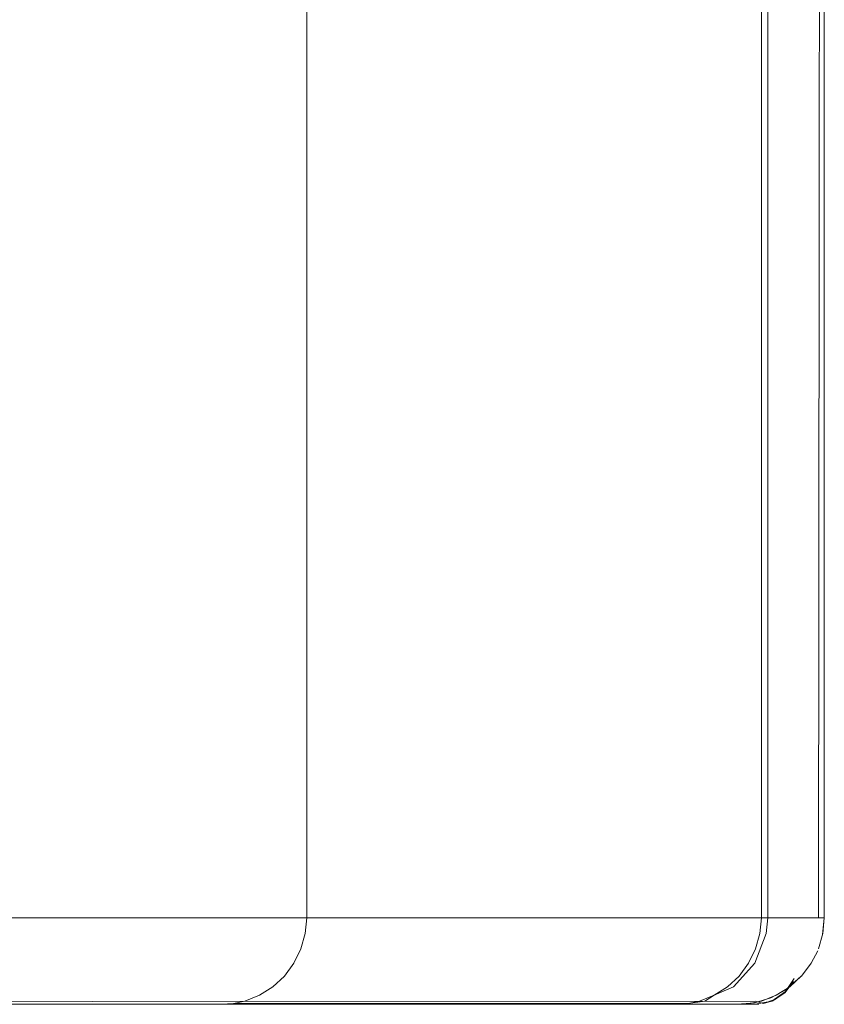
# Model space of a CAD drawing. Units: metres. Extents: x 10.7 to 28.8, y -16.3 to -4.3.
# Drawn here: x 16.7 to 16.8, y -5 to -4.9 of the extents above; entities that cross this region are included whole.
import ezdxf

# ---------------------------------------------------------------- set-up
doc = ezdxf.new("R2010")
doc.units = ezdxf.units.M
doc.header["$MEASUREMENT"] = 0

# ---------------------------------------------------------------- blocks, each defined once
blk = doc.blocks.new('b995836b-5b70-41d2-8d5e-d1b169cf6268')
at = {"color": 18, "lineweight": 9, "true_color": 0x000000}
for points in [[(16.75703, -4.97636), (16.75602, -4.97788), (16.75442, -4.97897), (16.75253, -4.97935), (16.71505, -4.97935), (16.71402, -4.97935), (16.7125, -4.97935), (16.71046, -4.97935), (16.70928, -4.97935), (16.708, -4.97935)], [(16.70027, -4.97935), (16.70288, -4.97935), (16.7054, -4.97935), (16.70777, -4.97935), (16.70992, -4.97935), (16.71176, -4.97935), (16.71326, -4.97935), (16.71437, -4.97935), (16.75253, -4.97935), (16.06445, -4.97935), (16.10194, -4.97935), (16.10372, -4.97935), (16.10522, -4.97935), (16.10707, -4.97935), (16.10921, -4.97935), (16.11158, -4.97935), (16.11411, -4.97935)], [(16.70372, -4.97935), (16.7022, -4.97935), (16.70066, -4.97935), (16.11671, -4.97935), (16.70027, -4.97935)], [(16.708, -4.97935), (16.70663, -4.97935), (16.7052, -4.97935), (16.70372, -4.97935)]]:
    blk.add_lwpolyline(points, dxfattribs=at)
blk = doc.blocks.new('f7098305-1b9a-4838-b1cb-a869ce111103')
at = {"color": 18, "lineweight": 9, "true_color": 0x000000}
for p, q in [((16.75605, -4.97766), (16.75432, -4.97859)), ((16.10245, -4.97935), (16.71453, -4.97935)), ((16.75253, -4.97935), (16.75295, -4.97933))]:
    blk.add_line(p, q, dxfattribs=at)
for points in [[(16.75899, -4.28408), (16.75982, -4.28573), (16.76032, -4.28751), (16.76049, -4.28935), (16.76049, -4.96935)], [(16.75432, -4.96935), (16.75244, -4.96935), (16.75049, -4.96935), (16.07149, -4.96935), (16.06942, -4.96935), (16.06739, -4.96935)], [(16.7603, -4.9713), (16.76049, -4.96935), (16.75881, -4.96935), (16.75756, -4.96935), (16.75605, -4.96935), (16.75432, -4.96935)], [(16.75973, -4.97317), (16.75899, -4.97461)], [(16.75788, -4.97608), (16.75896, -4.97461)], [(16.75323, -4.97897), (16.75495, -4.9783), (16.75652, -4.97733), (16.75782, -4.9761), (16.75605, -4.97766)], [(16.75592, -4.97803), (16.75693, -4.97673)], [(16.75663, -4.97713)], [(16.75253, -4.97897), (16.75349, -4.97925), (16.75486, -4.97876), (16.75602, -4.97788)], [(16.75592, -4.97803), (16.75454, -4.97893)], [(16.75253, -4.97897), (16.06445, -4.97935)], [(16.75432, -4.97859), (16.75244, -4.97916), (16.75049, -4.97935), (16.07149, -4.97935)], [(16.75049, -4.97897)], [(16.75454, -4.97893), (16.75349, -4.97925)]]:
    blk.add_lwpolyline(points, dxfattribs=at)
blk = doc.blocks.new('d78383cb-b633-4f6e-b3e6-a01f979c4f57')
at = {"color": 18, "lineweight": 9, "true_color": 0x000000}
blk.add_line((16.75187, -4.97925), (16.74998, -4.97935), dxfattribs=at)
for points in [[(16.75981, -4.96935), (16.76049, -4.28935)], [(16.7446, -4.96935), (16.75005, -4.96935), (16.7545, -4.96935), (16.75779, -4.96935), (16.75981, -4.96935)], [(16.75982, -4.97296), (16.76032, -4.97118), (16.76049, -4.96935)], [(16.74998, -4.97935), (16.74847, -4.97935), (16.746, -4.97935), (16.74266, -4.97935), (16.73857, -4.97935), (16.73386, -4.97935), (16.7287, -4.97935), (16.72326, -4.97935)], [(16.75323, -4.97897), (16.75187, -4.97925), (16.75049, -4.97935)]]:
    blk.add_lwpolyline(points, dxfattribs=at)
blk = doc.blocks.new('e885a889-7778-46e5-b6ab-7a38ba7f29bd')
at = {"color": 18, "lineweight": 9, "true_color": 0x000000}
blk.add_lwpolyline([(16.09235, -4.97935), (16.09649, -4.97935), (16.72049, -4.97935), (16.72326, -4.97935)], dxfattribs=at)
blk = doc.blocks.new('ac024740-bc3b-4ae6-b7b8-5e5ce1d3aeb7')
at = {"color": 18, "lineweight": 9, "true_color": 0x000000}
blk.add_lwpolyline([(16.72049, -4.96935), (16.72418, -4.96935), (16.73144, -4.96935), (16.73832, -4.96935), (16.7446, -4.96935)], dxfattribs=at)
blk = doc.blocks.new('5d0bd371-1e5e-4670-b023-854975de1a09')
at = {"color": 18, "lineweight": 9, "true_color": 0x000000}
blk.add_line((16.59102, -4.96935), (16.71397, -4.96935), dxfattribs=at)
for points in [[(16.72049, -4.96935), (16.71397, -4.96935), (16.71766, -4.96935), (16.72492, -4.96935), (16.7318, -4.96935)], [(16.74353, -4.96935), (16.73807, -4.96935), (16.7318, -4.96935)]]:
    blk.add_lwpolyline(points, dxfattribs=at)
blk = doc.blocks.new('9208b6cc-f2b3-4795-82c8-837e24be8319')
at = {"color": 18, "lineweight": 9, "true_color": 0x000000}
for points in [[(16.75329, -4.96935), (16.70075, -4.96935), (16.70075, -4.28935), (16.75329, -4.28935), (16.75127, -4.28935), (16.74798, -4.28935), (16.74353, -4.28935), (16.73807, -4.28935)], [(16.73358, -4.96935), (16.73245, -4.96935), (16.7306, -4.96935), (16.72811, -4.96935), (16.72508, -4.96935), (16.72162, -4.96935), (16.71787, -4.96935), (16.71397, -4.96935)], [(16.75329, -4.96935), (16.75127, -4.96935), (16.74798, -4.96935), (16.74353, -4.96935)], [(16.71397, -4.97935), (16.59102, -4.97935), (16.58687, -4.97935), (16.58281, -4.97935)], [(16.72734, -4.97935), (16.72218, -4.97935), (16.71674, -4.97935), (16.71397, -4.97935)], [(16.74346, -4.97935), (16.74194, -4.97935), (16.73948, -4.97935), (16.73614, -4.97935), (16.73205, -4.97935), (16.72734, -4.97935)]]:
    blk.add_lwpolyline(points, dxfattribs=at)
blk = doc.blocks.new('9796dd44-8615-4274-ab08-ef967bff9de7')
at = {"color": 18, "lineweight": 9, "true_color": 0x000000}
blk.add_line((16.73397, -4.96935), (16.73358, -4.96935), dxfattribs=at)
blk = doc.blocks.new('b1a9885c-04e1-4759-85a1-e1e7cb9246b6')
at = {"color": 18, "lineweight": 9, "true_color": 0x000000}
for p, q in [((16.75397, -4.28935), (16.75397, -4.96935)), ((16.74397, -4.97935), (16.74342, -4.97935))]:
    blk.add_line(p, q, dxfattribs=at)
for points in [[(16.75397, -4.96935), (16.7538, -4.97118), (16.75247, -4.97461)], [(16.75247, -4.97461), (16.75, -4.97733), (16.74779, -4.9783), (16.74671, -4.97897)], [(16.74671, -4.97897), (16.74477, -4.97925), (16.69229, -4.97925)]]:
    blk.add_lwpolyline(points, dxfattribs=at)
blk = doc.blocks.new('b924f416-97a5-454c-a079-089e94270bba')
at = {"color": 18, "lineweight": 9, "true_color": 0x000000}
blk.add_lwpolyline([(16.67421, -4.96935), (16.67667, -4.96935), (16.67867, -4.96935), (16.68017, -4.96935), (16.7336, -4.96935)], dxfattribs=at)
blk = doc.blocks.new('30ca76e9-941e-4351-a27b-f52313bae4fb')
at = {"color": 18, "lineweight": 9, "true_color": 0x000000}
blk.add_lwpolyline([(16.74779, -4.9783), (16.7461, -4.97897), (16.74477, -4.97925), (16.74342, -4.97935), (16.69093, -4.97935), (16.69229, -4.97925), (16.69362, -4.97897), (16.69531, -4.9783)], dxfattribs=at)
blk = doc.blocks.new('dd437465-fd00-4130-a2d3-2ee5484a2f16')
at = {"color": 18, "lineweight": 9, "true_color": 0x000000}
blk.add_lwpolyline([(16.75257, -4.97296), (16.75176, -4.97461), (16.75067, -4.97608), (16.74933, -4.97733), (16.74779, -4.9783)], dxfattribs=at)
blk = doc.blocks.new('22b7849e-fe8a-4dd2-b888-6fb3251bc7a1')
at = {"color": 18, "lineweight": 9, "true_color": 0x000000}
blk.add_lwpolyline([(16.75323, -4.28935), (16.75323, -4.96935), (16.75307, -4.97118), (16.75257, -4.97296)], dxfattribs=at)
blk = doc.blocks.new('539e03ef-cea6-48e6-aa62-4122023a5bb4')
at = {"color": 18, "lineweight": 9, "true_color": 0x000000}
for points in [[(16.66149, -4.96935), (16.66492, -4.96935), (16.66824, -4.96935)], [(16.66149, -4.97608), (16.66149, -4.97461), (16.66149, -4.97296), (16.66149, -4.97118), (16.66149, -4.96935), (16.66518, -4.96935), (16.67243, -4.96935), (16.67932, -4.96935)], [(16.66824, -4.96935), (16.67137, -4.96935), (16.67421, -4.96935)], [(16.67932, -4.96935), (16.68559, -4.96935), (16.69105, -4.96935), (16.69549, -4.96935), (16.69879, -4.96935)], [(16.70009, -4.97296), (16.70058, -4.97118), (16.70075, -4.96935), (16.69879, -4.96935)], [(16.70009, -4.97296), (16.69928, -4.97461), (16.69819, -4.97608), (16.69685, -4.97733), (16.69531, -4.9783)], [(16.68699, -4.97935), (16.68366, -4.97935), (16.67957, -4.97935), (16.67486, -4.97935), (16.6697, -4.97935), (16.66425, -4.97935)], [(16.69093, -4.97935), (16.68946, -4.97935), (16.68699, -4.97935)]]:
    blk.add_lwpolyline(points, dxfattribs=at)
blk = doc.blocks.new('6077782c-ee73-4f7a-b55a-970a62598997')
for name in ['f7098305-1b9a-4838-b1cb-a869ce111103', 'd78383cb-b633-4f6e-b3e6-a01f979c4f57', 'b995836b-5b70-41d2-8d5e-d1b169cf6268', 'b1a9885c-04e1-4759-85a1-e1e7cb9246b6', '9208b6cc-f2b3-4795-82c8-837e24be8319', '22b7849e-fe8a-4dd2-b888-6fb3251bc7a1', 'dd437465-fd00-4130-a2d3-2ee5484a2f16', '30ca76e9-941e-4351-a27b-f52313bae4fb', 'ac024740-bc3b-4ae6-b7b8-5e5ce1d3aeb7', '5d0bd371-1e5e-4670-b023-854975de1a09', 'e885a889-7778-46e5-b6ab-7a38ba7f29bd', '539e03ef-cea6-48e6-aa62-4122023a5bb4', '9796dd44-8615-4274-ab08-ef967bff9de7', 'b924f416-97a5-454c-a079-089e94270bba']:
    blk.add_blockref(name, (0, 0))

msp = doc.modelspace()

# ---------------------------------------------------------------- block references
msp.add_blockref('6077782c-ee73-4f7a-b55a-970a62598997', (0, 0))

doc.saveas('drawing.dxf')
